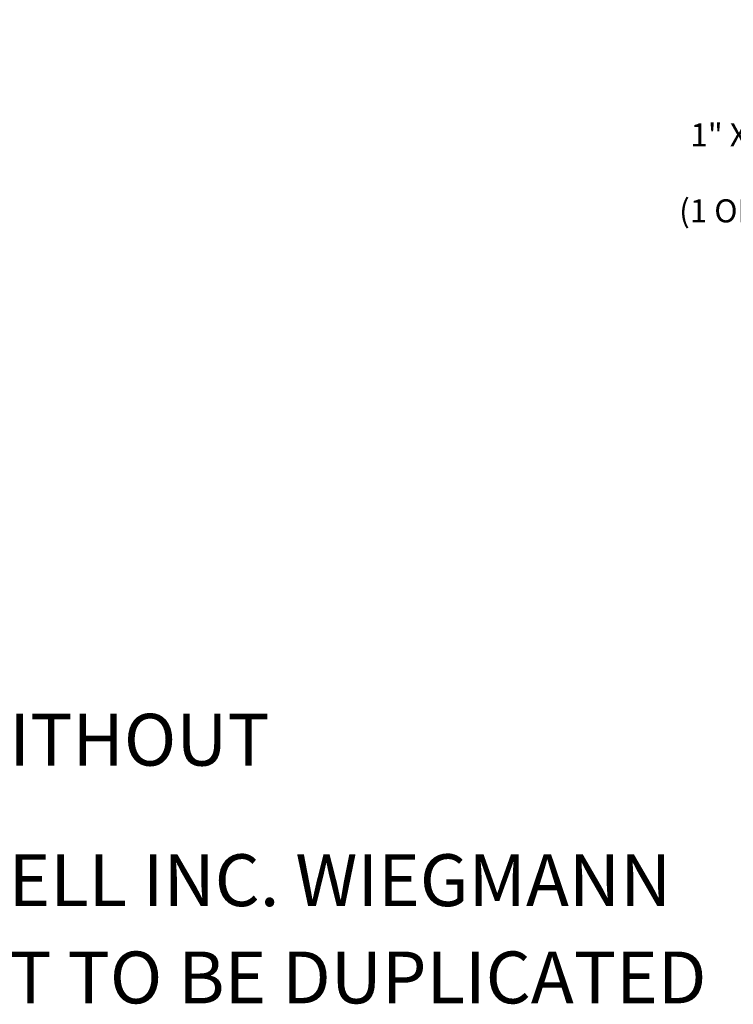
# Model space of a CAD drawing. Units: inches. Extents: x 19 to 496, y 9 to 306.
# Drawn here: x 271 to 336, y 9 to 99 of the extents above; entities that cross this region are included whole.
import ezdxf

# ---------------------------------------------------------------- set-up
doc = ezdxf.new("R2010")
doc.units = ezdxf.units.IN
doc.header["$LTSCALE"] = 30
doc.header["$MEASUREMENT"] = 0
doc.layers.get('0').update_dxf_attribs({"lineweight": 0})
doc.layers.add('Symbol (ANSI)', color=7, linetype='Continuous', lineweight=5)
doc.styles.add('Note Text (ANSI)', font='tahoma.ttf')
doc.dimstyles.new('Default (ANSI)$7', dxfattribs={"dimscale": 30, "dimtxt": 0.07, "dimasz": 0.098425, "dimexe": 0.125, "dimexo": 0.0625, "dimgap": 0.031496, "dimtad": 0, "dimtih": 1, "dimtoh": 1, "dimrnd": 1e-08, "dimzin": 0, "dimdsep": 46, "dimtxsty": 'Note Text (ANSI)', "dimblk": 'Filled-1', "dimcen": 0.09, "dimdle": 0.393701, "dimclrd": 256, "dimclre": 256, "dimclrt": 256, "dimadec": 0, "dimazin": 0, "dimtfac": 0.928571, "dimtofl": 0, "dimtmove": 0, "dimatfit": 3, "dimfxl": 1, "dimtolj": 1, "dimtzin": 0, "dimlwd": -1, "dimlwe": -1, "dimarcsym": 0})

# ---------------------------------------------------------------- blocks, each defined once
blk = doc.blocks.new('Filled-1')
at = {"color": 0}
for p, q in [((0, 0), (-1, 0.179)), ((-1, 0.179), (-1, -0.179)), ((-1, 0), (0, 0)), ((-1, -0.179), (0, 0))]:
    blk.add_line(p, q, dxfattribs=at)
at = {"color": 0, "flags": 128}
blk.add_lwpolyline([(-1, -0.179), (0, 0), (-1, 0.179), (-1, -0.179)], dxfattribs=at)
at = {"color": 0}
blk.add_solid([(-1, -0.179), (0, 0), (-1, 0.179), (-1, -0.179)], dxfattribs=at)

msp = doc.modelspace()

# ---------------------------------------------------------------- texts
at = {"layer": 'Symbol (ANSI)', "insert": (361.161, 85.098), "char_height": 2.1, "width": 30.02455, "attachment_point": 6, "line_spacing_factor": 0.987884, "style": 'Note Text (ANSI)'}
msp.add_mtext('\\fTahoma|b0|i0;1" X 1-5/8" UNISTRUT\\P\\fTahoma|b0|i0;MTG. CHANNEL\\P\\fTahoma|b0|i0;(1 ON TOP & BOTTOM)', dxfattribs=at)
at = {"layer": 'Symbol (ANSI)', "char_height": 4.72441, "attachment_point": 5, "style": 'Note Text (ANSI)'}
for s, insert, width in [('\\A1;\\fTahoma|b0|i0;\\H4.7244;(DATA SUBJECT TO CHANGE WITHOUT NOTICE)', (236.22, 29.528), 141.5868), ('\\A1;\\fTahoma|b0|i0;\\H4.7244;THIS DRAWING IS THE PROPERTY OF HUBBELL INC. WIEGMANN', (236.22, 20.669), 189.50089), ('\\A1;\\fTahoma|b0|i0;\\H4.7244;ALL INFORMATION IS PROPRIETARY AND NOT TO BE DUPLICATED', (236.22, 11.811), 195.62271)]:
    msp.add_mtext(s, dxfattribs=dict(at, insert=insert, width=width))

# ---------------------------------------------------------------- leaders
at = {"layer": 'Symbol (ANSI)', "annotation_type": 0, "has_hookline": 1, "hookline_direction": 1, "text_width": 29.723}
msp.add_leader([(395.584, 99.051), (365.059, 85.098), (362.106, 85.098)], dimstyle='Default (ANSI)$7', override={"dimtad": 0}, dxfattribs=at)

doc.saveas('drawing.dxf')
